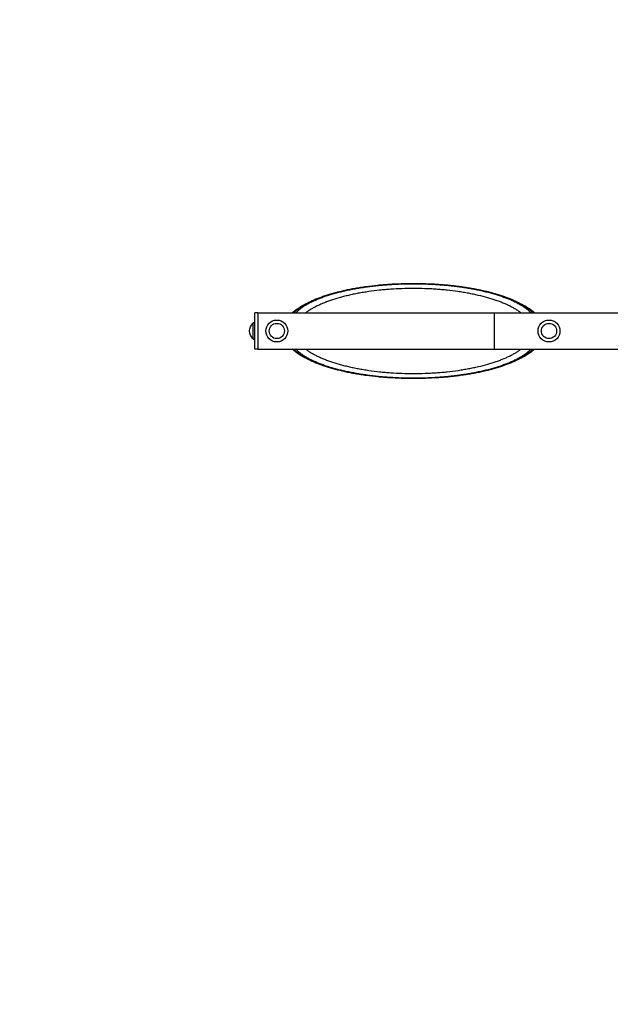
# Model space of a CAD drawing. Units: millimetres. Extents: x -4850 to 4850, y -4850 to 4850.
# Drawn here: x -1986 to -750, y -1410 to 652 of the extents above; entities that cross this region are included whole.
import ezdxf

# ---------------------------------------------------------------- set-up
doc = ezdxf.new("R2010")
doc.units = ezdxf.units.MM
doc.header["$LTSCALE"] = 20
doc.linetypes.add('HIDDEN', pattern=[9.525, 6.35, -3.175])
doc.layers.add('2d', color=230, linetype='Continuous')
doc.layers.add('CSA-SafetyZone', color=63, linetype='HIDDEN')

msp = doc.modelspace()

# ---------------------------------------------------------------- linework, layer by layer
at = {"layer": '2d'}
for p, q in [((-1494, -38.1), (-1494, 38.1)), ((-1488, 38.1), (-1494, 38.1)), ((-1488, 38.1), (-205.3, 38.1)), ((-1488, 38.1), (-1488, -38.1)), ((-993, 38.1), (-993, -38)), ((-1498.5, 16), (-1498.5, -16)), ((-1497.7, -15.8), (-1497.7, 15.9)), ((-1488, -38.1), (-1494, -38.1)), ((-1488, -38), (-205.3, -38))]:
    msp.add_line(p, q, dxfattribs=at)
for centre, radius in [((-1448, 0), 23), ((-878, 0), 23), ((-1448, 0), 16), ((-878, 0), 16)]:
    msp.add_circle(centre, radius, dxfattribs=at)
at = {"layer": '2d', "extrusion": (0, 0, -1)}
for centre, start, end in [((1482, 0), 315.9208, 44.0792), ((1481, 0), 43.5613, 55.5826), ((1481, 0), 304.4174, 316.4387)]:
    msp.add_arc(centre, 23, start, end, dxfattribs=at)
at = {"layer": '2d'}
for points, knots in [([(-1415.7, 38.1), (-1415.2, 38.5), (-1414.7, 38.9), (-1407.8, 44.9), (-1400.1, 50.1), (-1382.5, 59.8), (-1372.5, 64.4), (-1350.4, 72.8), (-1338.4, 76.6), (-1312.8, 83.4), (-1299.3, 86.3), (-1271.2, 91.3), (-1256.5, 93.3), (-1226.5, 96.5), (-1211.2, 97.6), (-1180.5, 98.9), (-1164.9, 99.1), (-1134, 98.7), (-1118.7, 98), (-1088.7, 95.7), (-1073.9, 94.1), (-1045.3, 90.1), (-1031.5, 87.6), (-1005.3, 82), (-992.8, 78.7), (-969.5, 71.4), (-958.6, 67.3), (-938.9, 58.5), (-930, 53.7), (-917.1, 45.3), (-912.4, 41.7), (-908.3, 38.1)], [8.481075, 8.481075, 8.481075, 8.481075, 8.865433, 8.865433, 13.741891, 13.741891, 18.677316, 18.677316, 23.570583, 23.570583, 28.365098, 28.365098, 33.115309, 33.115309, 37.77991, 37.77991, 42.428528, 42.428528, 47.03281, 47.03281, 51.670689, 51.670689, 56.320079, 56.320079, 61.020641, 61.020641, 65.801695, 65.801695, 70.630651, 70.630651, 73.854146, 73.854146, 73.854146, 73.854146]), ([(-911.7, 38.1), (-911.9, 38.3), (-912.1, 38.5), (-915.1, 41.4), (-918.2, 44), (-922.6, 47.2), (-923.4, 47.9), (-925.3, 49.2), (-926.2, 49.8), (-929.1, 51.7), (-931.1, 52.9), (-935.2, 55.4), (-937.4, 56.6), (-941.9, 59), (-946.6, 61.4), (-951.5, 63.7), (-955.4, 65.3), (-956.7, 65.9), (-959.4, 67), (-960.7, 67.5), (-967.5, 70.2), (-973.3, 72.3), (-982.3, 75.2), (-985.4, 76.2), (-991.7, 78.1), (-994.9, 79), (-1001.5, 80.7), (-1004.9, 81.6), (-1010, 82.8), (-1011.7, 83.2), (-1015.2, 84), (-1016.9, 84.4), (-1025.7, 86.3), (-1033, 87.8), (-1042.3, 89.4), (-1044.2, 89.7), (-1048, 90.3), (-1049.9, 90.6), (-1055.6, 91.5), (-1059.5, 92.1), (-1067.3, 93.1), (-1071.2, 93.6), (-1079.2, 94.6), (-1083.2, 95), (-1091.3, 95.8), (-1095.4, 96.2), (-1101.5, 96.7), (-1103.6, 96.8), (-1107.7, 97.1), (-1109.8, 97.3), (-1120.1, 97.9), (-1128.5, 98.3), (-1141.1, 98.7), (-1145.4, 98.8), (-1153.8, 99), (-1158.1, 99), (-1170.8, 99), (-1179.2, 98.9), (-1196, 98.3), (-1204.3, 97.9), (-1216.8, 97.1), (-1220.9, 96.8), (-1227, 96.3), (-1229.1, 96.1), (-1233.2, 95.7), (-1235.2, 95.5), (-1245.3, 94.5), (-1253.3, 93.6), (-1264.9, 92), (-1268.8, 91.5), (-1274.5, 90.6), (-1276.4, 90.3), (-1280.2, 89.6), (-1282.1, 89.3), (-1287.7, 88.3), (-1291.4, 87.6), (-1298.6, 86.2), (-1302.2, 85.5), (-1312.7, 83.2), (-1319.5, 81.5), (-1329.4, 78.9), (-1332.6, 78), (-1338.9, 76.1), (-1342, 75.1), (-1346.5, 73.7), (-1348, 73.2), (-1350.9, 72.2), (-1352.4, 71.6), (-1356.7, 70.1), (-1359.5, 69), (-1367.6, 65.8), (-1372.8, 63.6), (-1382.4, 58.9), (-1386.9, 56.5), (-1393.1, 52.8), (-1395.1, 51.6), (-1397.9, 49.7), (-1398.9, 49.1), (-1400.7, 47.8), (-1401.6, 47.1), (-1405.9, 43.9), (-1409, 41.3), (-1411.9, 38.4), (-1412.1, 38.2), (-1412.3, 38.1)], [0.0740884, 0.0740884, 0.0740884, 0.0740884, 0.0762212, 0.0762212, 0.1016283, 0.1016283, 0.1079801, 0.1079801, 0.1143319, 0.1143319, 0.1270354, 0.1270354, 0.139739, 0.139739, 0.1524425, 0.1651461, 0.1651461, 0.1714978, 0.1714978, 0.1778496, 0.1778496, 0.2032567, 0.2032567, 0.2159602, 0.2159602, 0.2286638, 0.2286638, 0.2413673, 0.2413673, 0.2477191, 0.2477191, 0.2540709, 0.2540709, 0.279478, 0.279478, 0.2858298, 0.2858298, 0.2921815, 0.2921815, 0.3048851, 0.3048851, 0.3175886, 0.3175886, 0.3302922, 0.3302922, 0.3429957, 0.3429957, 0.3493475, 0.3493475, 0.3556993, 0.3556993, 0.3811064, 0.3811064, 0.3938099, 0.3938099, 0.4065134, 0.4065134, 0.4319205, 0.4319205, 0.4573276, 0.4573276, 0.4700312, 0.4700312, 0.476383, 0.476383, 0.4827347, 0.4827347, 0.5081418, 0.5081418, 0.5208454, 0.5208454, 0.5271971, 0.5271971, 0.5335489, 0.5335489, 0.5462525, 0.5462525, 0.558956, 0.558956, 0.5843631, 0.5843631, 0.5970667, 0.5970667, 0.6097702, 0.6097702, 0.616122, 0.616122, 0.6224737, 0.6224737, 0.6351773, 0.6351773, 0.6605844, 0.6605844, 0.6859915, 0.6859915, 0.698695, 0.698695, 0.7050468, 0.7050468, 0.7113986, 0.7113986, 0.7368057, 0.7368057, 0.7386724, 0.7386724, 0.7386724, 0.7386724]), ([(-1407.9, 38.1), (-1407.7, 38.3), (-1407.5, 38.5), (-1406, 40.1), (-1404.7, 41.4), (-1401.8, 44), (-1400.3, 45.3), (-1397, 47.9), (-1395.2, 49.2), (-1391.6, 51.7), (-1389.7, 53), (-1385.6, 55.4), (-1383.5, 56.6), (-1379.1, 59), (-1376.8, 60.2), (-1369.7, 63.6), (-1364.6, 65.9), (-1356.5, 69.1), (-1353.8, 70.1), (-1349.5, 71.7), (-1348, 72.2), (-1345.1, 73.2), (-1343.6, 73.7), (-1336.1, 76.1), (-1329.9, 78), (-1321.7, 80.2), (-1320.1, 80.6), (-1316.7, 81.5), (-1315.1, 81.9), (-1310, 83.1), (-1306.5, 83.9), (-1299.6, 85.5), (-1296, 86.2), (-1288.8, 87.6), (-1285.2, 88.3), (-1277.8, 89.6), (-1274.1, 90.3), (-1266.5, 91.5), (-1262.7, 92), (-1251.2, 93.6), (-1243.3, 94.5), (-1231.4, 95.8), (-1227.4, 96.1), (-1219.4, 96.8), (-1215.3, 97.1), (-1203.2, 97.9), (-1195.1, 98.3), (-1178.7, 98.9), (-1170.5, 99), (-1153.9, 99), (-1145.7, 98.9), (-1135.3, 98.5), (-1133.3, 98.4), (-1129.2, 98.3), (-1127.1, 98.2), (-1121, 97.9), (-1112.8, 97.4), (-1104.7, 96.8), (-1098.7, 96.3), (-1096.7, 96.1), (-1092.7, 95.7), (-1090.7, 95.6), (-1080.7, 94.5), (-1072.9, 93.6), (-1061.3, 92), (-1057.5, 91.5), (-1050, 90.3), (-1046.2, 89.6), (-1038.9, 88.3), (-1035.2, 87.7), (-1028, 86.2), (-1024.5, 85.5), (-1014, 83.2), (-1007.2, 81.5), (-999.1, 79.3), (-997.4, 78.9), (-994.2, 78), (-992.6, 77.5), (-987.9, 76.1), (-984.9, 75.2), (-978.9, 73.2), (-976, 72.2), (-970.2, 70.1), (-967.5, 69.1), (-962.1, 66.9), (-959.5, 65.9), (-954.4, 63.6), (-951.9, 62.5), (-947.2, 60.2), (-944.9, 59), (-940.5, 56.6), (-938.4, 55.4), (-934.3, 53), (-932.4, 51.7), (-928.8, 49.2), (-927, 47.9), (-923.7, 45.3), (-922.2, 44), (-919.3, 41.4), (-918, 40.1), (-916.5, 38.5), (-916.3, 38.3), (-916.1, 38.1)], [0.071768, 0.071768, 0.071768, 0.071768, 0.0738892, 0.0738892, 0.086204, 0.086204, 0.0985189, 0.0985189, 0.1108338, 0.1108338, 0.1231486, 0.1231486, 0.1354635, 0.1354635, 0.1477784, 0.1477784, 0.1724081, 0.1724081, 0.184723, 0.184723, 0.1908804, 0.1908804, 0.1970378, 0.1970378, 0.2216676, 0.2216676, 0.227825, 0.227825, 0.2339825, 0.2339825, 0.2462973, 0.2462973, 0.2586122, 0.2586122, 0.2709271, 0.2709271, 0.2832419, 0.2832419, 0.2955568, 0.2955568, 0.3201865, 0.3201865, 0.3325014, 0.3325014, 0.3448163, 0.3448163, 0.369446, 0.369446, 0.3940758, 0.3940758, 0.4187055, 0.4187055, 0.4248629, 0.4248629, 0.4310204, 0.4310204, 0.4433352, 0.4556501, 0.4556501, 0.4618075, 0.4618075, 0.467965, 0.467965, 0.4925947, 0.4925947, 0.5049096, 0.5049096, 0.5172244, 0.5172244, 0.5295393, 0.5295393, 0.5418542, 0.5418542, 0.5664839, 0.5664839, 0.5726414, 0.5726414, 0.5787988, 0.5787988, 0.5911137, 0.5911137, 0.6034285, 0.6034285, 0.6157434, 0.6157434, 0.6280583, 0.6280583, 0.6403731, 0.6403731, 0.652688, 0.652688, 0.6650029, 0.6650029, 0.6773177, 0.6773177, 0.6896326, 0.6896326, 0.7019475, 0.7019475, 0.7142624, 0.7142624, 0.7163803, 0.7163803, 0.7163803, 0.7163803]), ([(-936.8, 38.1), (-937.6, 38.6), (-938.4, 39.2), (-941, 41.1), (-942.8, 42.4), (-946.7, 44.8), (-948.7, 46.1), (-952.9, 48.5), (-955.1, 49.7), (-959.6, 52), (-962, 53.2), (-966.9, 55.4), (-971.9, 57.6), (-977.2, 59.8), (-981.3, 61.3), (-982.7, 61.8), (-985.5, 62.9), (-987, 63.4), (-994.1, 65.9), (-1000.2, 67.7), (-1012.7, 71.3), (-1019.3, 73), (-1027.7, 74.9), (-1029.4, 75.3), (-1032.8, 76.1), (-1034.5, 76.4), (-1039.7, 77.5), (-1043.2, 78.2), (-1050.3, 79.5), (-1053.9, 80.2), (-1061.2, 81.4), (-1064.9, 81.9), (-1076, 83.5), (-1083.6, 84.5), (-1095.1, 85.7), (-1099, 86.1), (-1106.7, 86.8), (-1110.6, 87.1), (-1118.5, 87.6), (-1122.4, 87.9), (-1128.4, 88.2), (-1130.4, 88.3), (-1134.3, 88.4), (-1136.3, 88.5), (-1146.3, 88.9), (-1154.2, 89), (-1170.2, 89), (-1178.2, 88.9), (-1194, 88.3), (-1201.8, 87.9), (-1213.5, 87.1), (-1217.4, 86.8), (-1223.2, 86.2), (-1225.2, 86.1), (-1229, 85.7), (-1231, 85.5), (-1240.6, 84.5), (-1248.1, 83.5), (-1259.3, 81.9), (-1262.9, 81.3), (-1270.2, 80.1), (-1273.8, 79.5), (-1280.9, 78.2), (-1284.5, 77.5), (-1291.4, 76), (-1298.2, 74.5), (-1304.8, 72.9), (-1311.3, 71.2), (-1314.5, 70.4), (-1323.9, 67.7), (-1330, 65.8), (-1337.1, 63.3), (-1338.6, 62.8), (-1341.4, 61.8), (-1342.8, 61.3), (-1346.9, 59.7), (-1352.2, 57.6), (-1357.2, 55.4), (-1360.9, 53.7), (-1362, 53.1), (-1364.4, 52), (-1365.6, 51.4), (-1369, 49.6), (-1371.2, 48.5), (-1375.4, 46), (-1377.4, 44.8), (-1381.3, 42.3), (-1383.1, 41.1), (-1385.6, 39.2), (-1386.4, 38.6), (-1387.2, 38.1)], [0.102508, 0.102508, 0.102508, 0.102508, 0.1080366, 0.1080366, 0.1200407, 0.1200407, 0.1320447, 0.1320447, 0.1440488, 0.1440488, 0.1560529, 0.1560529, 0.1680569, 0.180061, 0.180061, 0.1860631, 0.1860631, 0.1920651, 0.1920651, 0.2160732, 0.2160732, 0.2400814, 0.2400814, 0.2460834, 0.2460834, 0.2520854, 0.2520854, 0.2640895, 0.2640895, 0.2760936, 0.2760936, 0.2880977, 0.2880977, 0.3121058, 0.3121058, 0.3241099, 0.3241099, 0.336114, 0.336114, 0.348118, 0.348118, 0.3541201, 0.3541201, 0.3601221, 0.3601221, 0.3841302, 0.3841302, 0.4081384, 0.4081384, 0.4321465, 0.4321465, 0.4441506, 0.4441506, 0.4501526, 0.4501526, 0.4561547, 0.4561547, 0.4801628, 0.4801628, 0.4921669, 0.4921669, 0.504171, 0.504171, 0.516175, 0.516175, 0.5281791, 0.5401832, 0.5401832, 0.5521872, 0.5521872, 0.5761954, 0.5761954, 0.5821974, 0.5821974, 0.5881995, 0.5881995, 0.6002035, 0.6122076, 0.6122076, 0.6182096, 0.6182096, 0.6242117, 0.6242117, 0.6362157, 0.6362157, 0.6482198, 0.6482198, 0.6602239, 0.6602239, 0.6656413, 0.6656413, 0.6656413, 0.6656413]), ([(-908.3, -38), (-908.8, -38.5), (-909.3, -38.9), (-916.2, -44.9), (-923.9, -50.1), (-941.5, -59.8), (-951.5, -64.4), (-973.6, -72.8), (-985.6, -76.6), (-1011.2, -83.4), (-1024.7, -86.3), (-1052.8, -91.3), (-1067.5, -93.3), (-1097.5, -96.5), (-1112.8, -97.6), (-1143.5, -98.9), (-1159.1, -99.1), (-1190, -98.7), (-1205.3, -98), (-1235.3, -95.7), (-1250.1, -94.1), (-1278.7, -90.1), (-1292.5, -87.6), (-1318.7, -82), (-1331.2, -78.7), (-1354.5, -71.4), (-1365.4, -67.3), (-1385.1, -58.5), (-1394, -53.7), (-1406.9, -45.3), (-1411.6, -41.7), (-1415.7, -38)], [8.481091, 8.481091, 8.481091, 8.481091, 8.865441, 8.865441, 13.74188, 13.74188, 18.677248, 18.677248, 23.570491, 23.570491, 28.364437, 28.364437, 33.115094, 33.115094, 37.779836, 37.779836, 42.42837, 42.42837, 47.032804, 47.032804, 51.670636, 51.670636, 56.320027, 56.320027, 61.021095, 61.021095, 65.801632, 65.801632, 70.630029, 70.630029, 73.854125, 73.854125, 73.854125, 73.854125]), ([(-1412.3, -38), (-1412.1, -38.3), (-1411.8, -38.5), (-1408.9, -41.4), (-1405.8, -44), (-1401.5, -47.2), (-1400.6, -47.9), (-1398.7, -49.2), (-1397.8, -49.8), (-1394.9, -51.7), (-1393, -52.9), (-1386.7, -56.6), (-1382.2, -59), (-1372.6, -63.7), (-1367.4, -65.9), (-1359.3, -69.1), (-1356.5, -70.2), (-1350.8, -72.2), (-1347.8, -73.2), (-1341.8, -75.2), (-1338.7, -76.2), (-1332.4, -78), (-1329.1, -78.9), (-1319.3, -81.6), (-1312.5, -83.2), (-1302, -85.5), (-1298.4, -86.3), (-1291.1, -87.7), (-1287.4, -88.4), (-1281.8, -89.4), (-1280, -89.7), (-1276.2, -90.3), (-1274.3, -90.6), (-1268.5, -91.5), (-1264.7, -92.1), (-1253, -93.6), (-1245, -94.6), (-1234.9, -95.6), (-1232.9, -95.8), (-1228.8, -96.1), (-1226.8, -96.3), (-1222.7, -96.6), (-1220.6, -96.8), (-1216.5, -97.1), (-1214.4, -97.2), (-1204, -97.9), (-1195.7, -98.3), (-1178.9, -98.9), (-1170.5, -99), (-1157.8, -99), (-1153.5, -99), (-1145.1, -98.8), (-1140.9, -98.7), (-1128.2, -98.3), (-1119.9, -97.9), (-1109.5, -97.2), (-1107.4, -97.1), (-1103.3, -96.8), (-1101.3, -96.6), (-1095.1, -96.1), (-1091, -95.8), (-1083, -95), (-1078.9, -94.5), (-1071, -93.6), (-1067, -93.1), (-1059.2, -92), (-1055.4, -91.5), (-1049.6, -90.6), (-1047.7, -90.3), (-1044, -89.7), (-1042.1, -89.3), (-1032.7, -87.7), (-1025.5, -86.3), (-1016.7, -84.4), (-1015, -84), (-1011.5, -83.2), (-1009.8, -82.8), (-1004.7, -81.5), (-1001.3, -80.7), (-994.8, -78.9), (-991.5, -78), (-985.2, -76.1), (-982.1, -75.2), (-973.1, -72.2), (-967.4, -70.2), (-960.5, -67.5), (-959.2, -66.9), (-956.6, -65.8), (-955.3, -65.3), (-951.4, -63.6), (-946.4, -61.3), (-941.8, -59), (-937.3, -56.6), (-935.1, -55.3), (-931, -52.9), (-929, -51.6), (-926.1, -49.7), (-925.2, -49.1), (-923.3, -47.8), (-922.5, -47.2), (-918.1, -43.9), (-915, -41.3), (-912.1, -38.5), (-911.9, -38.3), (-911.7, -38)], [0.0740433, 0.0740433, 0.0740433, 0.0740433, 0.0761939, 0.0761939, 0.1015918, 0.1015918, 0.1079413, 0.1079413, 0.1142908, 0.1142908, 0.1269898, 0.1269898, 0.1523878, 0.1523878, 0.1777857, 0.1777857, 0.1904847, 0.1904847, 0.2031837, 0.2031837, 0.2158827, 0.2158827, 0.2285817, 0.2285817, 0.2539796, 0.2539796, 0.2666786, 0.2666786, 0.2793776, 0.2793776, 0.2857271, 0.2857271, 0.2920766, 0.2920766, 0.3047756, 0.3047756, 0.3301736, 0.3301736, 0.336523, 0.336523, 0.3428725, 0.3428725, 0.349222, 0.349222, 0.3555715, 0.3555715, 0.3809695, 0.3809695, 0.4063675, 0.4063675, 0.4190665, 0.4190665, 0.4317654, 0.4317654, 0.4571634, 0.4571634, 0.4635129, 0.4635129, 0.4698624, 0.4698624, 0.4825614, 0.4825614, 0.4952604, 0.4952604, 0.5079594, 0.5079594, 0.5206583, 0.5206583, 0.5270078, 0.5270078, 0.5333573, 0.5333573, 0.5587553, 0.5587553, 0.5651048, 0.5651048, 0.5714543, 0.5714543, 0.5841533, 0.5841533, 0.5968522, 0.5968522, 0.6095512, 0.6095512, 0.6349492, 0.6349492, 0.6412987, 0.6412987, 0.6476482, 0.6476482, 0.6603472, 0.6730462, 0.6730462, 0.6857451, 0.6857451, 0.6984441, 0.6984441, 0.7047936, 0.7047936, 0.7111431, 0.7111431, 0.7365411, 0.7365411, 0.7384624, 0.7384624, 0.7384624, 0.7384624]), ([(-916.1, -38), (-916.3, -38.3), (-916.5, -38.5), (-918, -40.1), (-919.3, -41.4), (-922.2, -44), (-923.7, -45.3), (-927, -47.9), (-928.8, -49.2), (-932.4, -51.7), (-934.3, -53), (-938.4, -55.4), (-940.5, -56.6), (-944.9, -59), (-947.2, -60.2), (-951.9, -62.5), (-954.4, -63.6), (-959.5, -65.9), (-962.1, -67), (-967.5, -69.1), (-970.3, -70.1), (-976, -72.2), (-978.9, -73.2), (-984.9, -75.2), (-988, -76.1), (-992.7, -77.5), (-994.2, -78), (-997.4, -78.9), (-999.1, -79.3), (-1007.2, -81.5), (-1014, -83.2), (-1024.5, -85.5), (-1028, -86.2), (-1035.2, -87.7), (-1038.9, -88.3), (-1046.2, -89.6), (-1050, -90.3), (-1057.5, -91.5), (-1061.3, -92), (-1072.9, -93.6), (-1080.7, -94.6), (-1090.7, -95.6), (-1092.7, -95.7), (-1096.7, -96.1), (-1098.7, -96.3), (-1104.7, -96.8), (-1112.8, -97.4), (-1121, -97.9), (-1127.1, -98.2), (-1129.2, -98.3), (-1133.3, -98.4), (-1135.4, -98.5), (-1145.7, -98.9), (-1153.9, -99), (-1170.5, -99), (-1178.7, -98.9), (-1195.1, -98.3), (-1203.2, -97.9), (-1215.4, -97.1), (-1219.4, -96.8), (-1227.4, -96.1), (-1231.4, -95.8), (-1243.3, -94.5), (-1251.2, -93.6), (-1262.7, -92), (-1266.5, -91.5), (-1274.1, -90.3), (-1277.8, -89.6), (-1285.2, -88.3), (-1288.8, -87.6), (-1296, -86.2), (-1299.6, -85.5), (-1306.6, -83.9), (-1310, -83.1), (-1315.1, -81.9), (-1316.7, -81.5), (-1320.1, -80.6), (-1321.7, -80.2), (-1329.9, -78), (-1336.1, -76.1), (-1343.6, -73.7), (-1345.1, -73.2), (-1348, -72.2), (-1349.5, -71.7), (-1353.8, -70.1), (-1356.6, -69.1), (-1364.6, -65.9), (-1369.7, -63.6), (-1376.8, -60.2), (-1379.1, -59), (-1383.5, -56.6), (-1385.6, -55.4), (-1389.7, -53), (-1391.6, -51.7), (-1395.2, -49.2), (-1397, -47.9), (-1400.3, -45.3), (-1401.8, -44), (-1404.7, -41.4), (-1406, -40.1), (-1407.5, -38.5), (-1407.7, -38.3), (-1407.9, -38)], [0.0724823, 0.0724823, 0.0724823, 0.0724823, 0.0746349, 0.0746349, 0.087074, 0.087074, 0.0995132, 0.0995132, 0.1119523, 0.1119523, 0.1243915, 0.1243915, 0.1368307, 0.1368307, 0.1492698, 0.1492698, 0.161709, 0.161709, 0.1741481, 0.1741481, 0.1865873, 0.1865873, 0.1990264, 0.1990264, 0.2114656, 0.2114656, 0.2176852, 0.2176852, 0.2239048, 0.2239048, 0.2487831, 0.2487831, 0.2612222, 0.2612222, 0.2736614, 0.2736614, 0.2861005, 0.2861005, 0.2985397, 0.2985397, 0.323418, 0.323418, 0.3296376, 0.3296376, 0.3358572, 0.3358572, 0.3482963, 0.3607355, 0.3607355, 0.3669551, 0.3669551, 0.3731746, 0.3731746, 0.398053, 0.398053, 0.4229313, 0.4229313, 0.4478096, 0.4478096, 0.4602487, 0.4602487, 0.4726879, 0.4726879, 0.4975662, 0.4975662, 0.5100054, 0.5100054, 0.5224445, 0.5224445, 0.5348837, 0.5348837, 0.5473228, 0.5473228, 0.559762, 0.559762, 0.5659816, 0.5659816, 0.5722011, 0.5722011, 0.5970795, 0.5970795, 0.603299, 0.603299, 0.6095186, 0.6095186, 0.6219578, 0.6219578, 0.6468361, 0.6468361, 0.6592752, 0.6592752, 0.6717144, 0.6717144, 0.6841536, 0.6841536, 0.6965927, 0.6965927, 0.7090319, 0.7090319, 0.721471, 0.721471, 0.7236121, 0.7236121, 0.7236121, 0.7236121]), ([(-1387.2, -38), (-1386.4, -38.6), (-1385.6, -39.2), (-1383.1, -41.1), (-1381.2, -42.3), (-1377.4, -44.8), (-1375.4, -46), (-1371.2, -48.5), (-1369, -49.6), (-1365.5, -51.4), (-1364.4, -52), (-1362, -53.1), (-1360.8, -53.7), (-1357.2, -55.4), (-1352.2, -57.6), (-1346.9, -59.7), (-1342.7, -61.3), (-1341.4, -61.8), (-1338.5, -62.8), (-1337.1, -63.3), (-1329.9, -65.8), (-1323.9, -67.7), (-1314.5, -70.4), (-1311.3, -71.2), (-1304.8, -72.9), (-1298.2, -74.5), (-1291.3, -76), (-1284.4, -77.5), (-1280.9, -78.2), (-1273.8, -79.5), (-1270.2, -80.1), (-1262.9, -81.4), (-1259.2, -81.9), (-1248.1, -83.5), (-1240.5, -84.5), (-1230.9, -85.5), (-1229, -85.7), (-1225.1, -86.1), (-1223.2, -86.3), (-1217.4, -86.8), (-1213.5, -87.1), (-1201.8, -87.9), (-1193.9, -88.3), (-1178.1, -88.9), (-1170.2, -89), (-1154.2, -89), (-1146.2, -88.9), (-1136.3, -88.5), (-1134.3, -88.4), (-1130.3, -88.3), (-1128.3, -88.2), (-1122.4, -87.9), (-1118.4, -87.6), (-1110.6, -87.1), (-1106.7, -86.8), (-1098.9, -86.1), (-1095, -85.7), (-1083.5, -84.5), (-1076, -83.5), (-1064.8, -81.9), (-1061.1, -81.4), (-1053.8, -80.1), (-1050.2, -79.5), (-1043.1, -78.2), (-1039.6, -77.5), (-1034.4, -76.4), (-1032.7, -76), (-1029.3, -75.3), (-1027.6, -74.9), (-1019.2, -73), (-1012.7, -71.3), (-1000.1, -67.7), (-994.1, -65.8), (-986.9, -63.3), (-985.5, -62.8), (-982.7, -61.8), (-981.3, -61.3), (-977.2, -59.7), (-971.8, -57.6), (-966.8, -55.4), (-961.9, -53.1), (-959.6, -52), (-955, -49.6), (-952.8, -48.5), (-948.6, -46), (-946.6, -44.8), (-942.8, -42.3), (-940.9, -41.1), (-938.4, -39.2), (-937.6, -38.6), (-936.8, -38)], [0.1014276, 0.1014276, 0.1014276, 0.1014276, 0.1067979, 0.1067979, 0.1186643, 0.1186643, 0.1305308, 0.1305308, 0.1423972, 0.1423972, 0.1483304, 0.1483304, 0.1542637, 0.1542637, 0.1661301, 0.1779965, 0.1779965, 0.1839298, 0.1839298, 0.189863, 0.189863, 0.2135959, 0.2135959, 0.2254623, 0.2254623, 0.2373288, 0.2491952, 0.2491952, 0.2610616, 0.2610616, 0.2729281, 0.2729281, 0.2847945, 0.2847945, 0.3085274, 0.3085274, 0.3144606, 0.3144606, 0.3203938, 0.3203938, 0.3322603, 0.3322603, 0.3559932, 0.3559932, 0.379726, 0.379726, 0.4034589, 0.4034589, 0.4093921, 0.4093921, 0.4153254, 0.4153254, 0.4271918, 0.4271918, 0.4390582, 0.4390582, 0.4509247, 0.4509247, 0.4746576, 0.4746576, 0.486524, 0.486524, 0.4983904, 0.4983904, 0.5102569, 0.5102569, 0.5161901, 0.5161901, 0.5221233, 0.5221233, 0.5458562, 0.5458562, 0.5695891, 0.5695891, 0.5755223, 0.5755223, 0.5814555, 0.5814555, 0.593322, 0.6051884, 0.6051884, 0.6170548, 0.6170548, 0.6289213, 0.6289213, 0.6407877, 0.6407877, 0.6526542, 0.6526542, 0.6580204, 0.6580204, 0.6580204, 0.6580204])]:
    msp.add_open_spline(points, degree=3, knots=knots, dxfattribs=at)
at = {"layer": 'CSA-SafetyZone', "flags": 128}
msp.add_lwpolyline([(4850, 0, 1), (-4850, 0, 1), (4850, 0)], format="xyb", dxfattribs=at)

doc.saveas('drawing.dxf')
